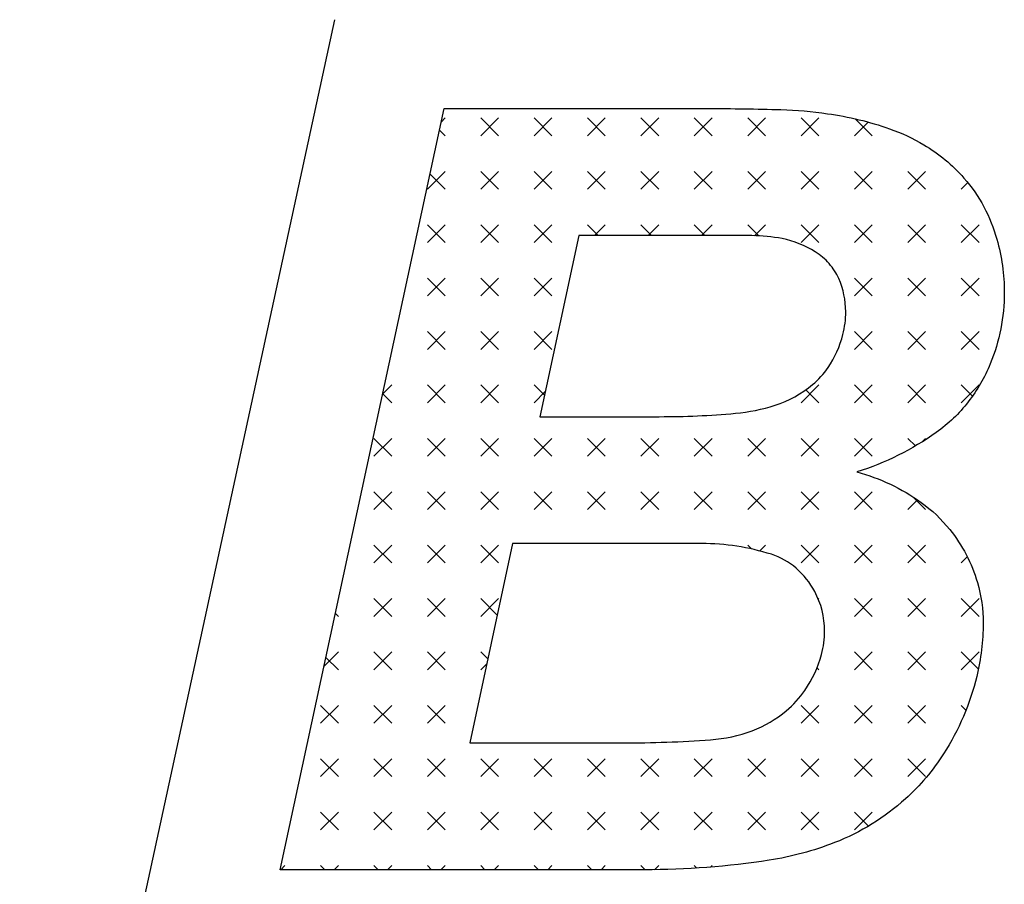
# Model space of a CAD drawing. Units: millimetres. Extents: x -1420 to -1123, y -56 to 364.
# Drawn here: x -1205 to -1197, y -17 to -10 of the extents above; entities that cross this region are included whole.
import ezdxf

# ---------------------------------------------------------------- set-up
doc = ezdxf.new("R2010")
doc.units = ezdxf.units.MM
doc.header["$LTSCALE"] = 5
doc.linetypes.add('AUSGEZOGEN', pattern=[0])
doc.layers.add('RAHMENSCHRIFT', color=18, linetype='Continuous')

# ---------------------------------------------------------------- blocks, each defined once
blk = doc.blocks.new('*X1')
at = {"layer": 'RAHMENSCHRIFT', "color": 8, "linetype": 'AUSGEZOGEN', "lineweight": 18}
for p, q in [((-1201.4772, -10.568), (-1201.4451, -10.5359)), ((-1201.1623, -10.6773), (-1201.0209, -10.5359)), ((-1201.0209, -10.6773), (-1201.1623, -10.5359)), ((-1200.738, -10.6773), (-1200.5966, -10.5359)), ((-1200.5966, -10.6773), (-1200.738, -10.5359)), ((-1200.3138, -10.6773), (-1200.1723, -10.5359)), ((-1200.1723, -10.6773), (-1200.3138, -10.5359)), ((-1199.8895, -10.6773), (-1199.7481, -10.5359)), ((-1199.7481, -10.6773), (-1199.8895, -10.5359)), ((-1199.4652, -10.6773), (-1199.3238, -10.5359)), ((-1199.3238, -10.6773), (-1199.4652, -10.5359)), ((-1199.041, -10.6773), (-1198.8995, -10.5359)), ((-1198.8995, -10.6773), (-1199.041, -10.5359)), ((-1198.6167, -10.6773), (-1198.4753, -10.5359)), ((-1198.4753, -10.6773), (-1198.6167, -10.5359)), ((-1198.051, -10.6773), (-1198.1856, -10.5427)), ((-1201.4451, -10.6773), (-1201.4909, -10.6315)), ((-1198.1924, -10.6773), (-1198.0836, -10.5685)), ((-1201.5866, -11.1016), (-1201.4451, -10.9602)), ((-1201.4451, -11.1016), (-1201.566, -10.9807)), ((-1201.1623, -11.1016), (-1201.0209, -10.9602)), ((-1201.0209, -11.1016), (-1201.1623, -10.9602)), ((-1200.738, -11.1016), (-1200.5966, -10.9602)), ((-1200.5966, -11.1016), (-1200.738, -10.9602)), ((-1200.3138, -11.1016), (-1200.1723, -10.9602)), ((-1200.1723, -11.1016), (-1200.3138, -10.9602)), ((-1199.8895, -11.1016), (-1199.7481, -10.9602)), ((-1199.7481, -11.1016), (-1199.8895, -10.9602)), ((-1199.4652, -11.1016), (-1199.3238, -10.9602)), ((-1199.3238, -11.1016), (-1199.4652, -10.9602)), ((-1199.041, -11.1016), (-1198.8995, -10.9602)), ((-1198.8995, -11.1016), (-1199.041, -10.9602)), ((-1198.6167, -11.1016), (-1198.4753, -10.9602)), ((-1198.4753, -11.1016), (-1198.6167, -10.9602)), ((-1198.1924, -11.1016), (-1198.051, -10.9602)), ((-1198.051, -11.1016), (-1198.1924, -10.9602)), ((-1197.7682, -11.1016), (-1197.6268, -10.9602)), ((-1197.6268, -11.1016), (-1197.7682, -10.9602)), ((-1197.3439, -11.1016), (-1197.2916, -11.0493)), ((-1201.5866, -11.5258), (-1201.4451, -11.3844)), ((-1201.4451, -11.5258), (-1201.5866, -11.3844)), ((-1201.1623, -11.5258), (-1201.0209, -11.3844)), ((-1201.0209, -11.5258), (-1201.1623, -11.3844)), ((-1200.738, -11.5258), (-1200.5966, -11.3844)), ((-1200.5966, -11.5258), (-1200.738, -11.3844)), ((-1200.229, -11.4691), (-1200.3138, -11.3844)), ((-1200.2571, -11.4691), (-1200.1723, -11.3844)), ((-1199.8048, -11.4691), (-1199.8895, -11.3844)), ((-1199.8328, -11.4691), (-1199.7481, -11.3844)), ((-1199.3803, -11.4693), (-1199.4652, -11.3844)), ((-1199.4086, -11.4692), (-1199.3238, -11.3844)), ((-1198.9528, -11.4726), (-1199.041, -11.3844)), ((-1198.9865, -11.4714), (-1198.8995, -11.3844)), ((-1198.6167, -11.5258), (-1198.4753, -11.3844)), ((-1198.4753, -11.5258), (-1198.6167, -11.3844)), ((-1198.1924, -11.5258), (-1198.051, -11.3844)), ((-1198.051, -11.5258), (-1198.1924, -11.3844)), ((-1197.7682, -11.5258), (-1197.6268, -11.3844)), ((-1197.6268, -11.5258), (-1197.7682, -11.3844)), ((-1197.3439, -11.5258), (-1197.2025, -11.3844)), ((-1197.2025, -11.5258), (-1197.3439, -11.3844)), ((-1201.5866, -11.9501), (-1201.4451, -11.8087)), ((-1201.4451, -11.9501), (-1201.5866, -11.8087)), ((-1201.1623, -11.9501), (-1201.0209, -11.8087)), ((-1201.0209, -11.9501), (-1201.1623, -11.8087)), ((-1200.738, -11.9501), (-1200.5966, -11.8087)), ((-1200.5966, -11.9501), (-1200.738, -11.8087)), ((-1198.1924, -11.9501), (-1198.051, -11.8087)), ((-1198.051, -11.9501), (-1198.1924, -11.8087)), ((-1197.7682, -11.9501), (-1197.6268, -11.8087)), ((-1197.6268, -11.9501), (-1197.7682, -11.8087)), ((-1197.3439, -11.9501), (-1197.2025, -11.8087)), ((-1197.2025, -11.9501), (-1197.3439, -11.8087)), ((-1201.5866, -12.3744), (-1201.4451, -12.2329)), ((-1201.4451, -12.3744), (-1201.5866, -12.2329)), ((-1201.1623, -12.3744), (-1201.0209, -12.2329)), ((-1201.0209, -12.3744), (-1201.1623, -12.2329)), ((-1200.738, -12.3744), (-1200.5966, -12.2329)), ((-1200.5966, -12.3744), (-1200.738, -12.2329)), ((-1198.1924, -12.3744), (-1198.051, -12.2329)), ((-1198.051, -12.3744), (-1198.1924, -12.2329)), ((-1197.7682, -12.3744), (-1197.6268, -12.2329)), ((-1197.6268, -12.3744), (-1197.7682, -12.2329)), ((-1197.3439, -12.3744), (-1197.2025, -12.2329)), ((-1197.2025, -12.3744), (-1197.3439, -12.2329)), ((-1201.9425, -12.7303), (-1201.8694, -12.6572)), ((-1201.5866, -12.7986), (-1201.4451, -12.6572)), ((-1201.4451, -12.7986), (-1201.5866, -12.6572)), ((-1201.1623, -12.7986), (-1201.0209, -12.6572)), ((-1201.0209, -12.7986), (-1201.1623, -12.6572)), ((-1200.6558, -12.7394), (-1200.738, -12.6572)), ((-1198.6167, -12.7986), (-1198.4753, -12.6572)), ((-1198.1924, -12.7986), (-1198.051, -12.6572)), ((-1198.051, -12.7986), (-1198.1924, -12.6572)), ((-1197.7682, -12.7986), (-1197.6268, -12.6572)), ((-1197.6268, -12.7986), (-1197.7682, -12.6572)), ((-1197.3439, -12.7986), (-1197.2025, -12.6572)), ((-1197.2546, -12.7465), (-1197.3439, -12.6572)), ((-1201.8694, -12.7986), (-1201.9416, -12.7264)), ((-1200.738, -12.7986), (-1200.6495, -12.7101)), ((-1198.4753, -12.7986), (-1198.5785, -12.6954)), ((-1202.0108, -13.2229), (-1201.8694, -13.0815)), ((-1201.8694, -13.2229), (-1202.0108, -13.0815)), ((-1201.5866, -13.2229), (-1201.4451, -13.0815)), ((-1201.4451, -13.2229), (-1201.5866, -13.0815)), ((-1201.1623, -13.2229), (-1201.0209, -13.0815)), ((-1201.0209, -13.2229), (-1201.1623, -13.0815)), ((-1200.738, -13.2229), (-1200.5966, -13.0815)), ((-1200.5966, -13.2229), (-1200.738, -13.0815)), ((-1200.3138, -13.2229), (-1200.1723, -13.0815)), ((-1200.1723, -13.2229), (-1200.3138, -13.0815)), ((-1199.8895, -13.2229), (-1199.7481, -13.0815)), ((-1199.7481, -13.2229), (-1199.8895, -13.0815)), ((-1199.4652, -13.2229), (-1199.3238, -13.0815)), ((-1199.3238, -13.2229), (-1199.4652, -13.0815)), ((-1199.041, -13.2229), (-1198.8995, -13.0815)), ((-1198.8995, -13.2229), (-1199.041, -13.0815)), ((-1198.6167, -13.2229), (-1198.4753, -13.0815)), ((-1198.4753, -13.2229), (-1198.6167, -13.0815)), ((-1198.1924, -13.2229), (-1198.051, -13.0815)), ((-1198.051, -13.2229), (-1198.1924, -13.0815)), ((-1197.7082, -13.1415), (-1197.7682, -13.0815)), ((-1197.654, -13.1087), (-1197.6268, -13.0815)), ((-1202.0108, -13.6472), (-1201.8694, -13.5057)), ((-1201.8694, -13.6472), (-1202.0108, -13.5057)), ((-1201.5866, -13.6472), (-1201.4451, -13.5057)), ((-1201.4451, -13.6472), (-1201.5866, -13.5057)), ((-1201.1623, -13.6472), (-1201.0209, -13.5057)), ((-1201.0209, -13.6472), (-1201.1623, -13.5057)), ((-1200.738, -13.6472), (-1200.5966, -13.5057)), ((-1200.5966, -13.6472), (-1200.738, -13.5057)), ((-1200.3138, -13.6472), (-1200.1723, -13.5057)), ((-1200.1723, -13.6472), (-1200.3138, -13.5057)), ((-1199.8895, -13.6472), (-1199.7481, -13.5057)), ((-1199.7481, -13.6472), (-1199.8895, -13.5057)), ((-1199.4652, -13.6472), (-1199.3238, -13.5057)), ((-1199.3238, -13.6472), (-1199.4652, -13.5057)), ((-1199.041, -13.6472), (-1198.8995, -13.5057)), ((-1198.8995, -13.6472), (-1199.041, -13.5057)), ((-1198.6167, -13.6472), (-1198.4753, -13.5057)), ((-1198.4753, -13.6472), (-1198.6167, -13.5057)), ((-1198.1924, -13.6472), (-1198.051, -13.5057)), ((-1198.051, -13.6472), (-1198.1924, -13.5057)), ((-1197.7682, -13.6472), (-1197.6913, -13.5703)), ((-1197.6268, -13.6472), (-1197.7278, -13.5461)), ((-1202.0108, -14.0714), (-1201.8694, -13.93)), ((-1201.8694, -14.0714), (-1202.0108, -13.93)), ((-1201.5866, -14.0714), (-1201.4451, -13.93)), ((-1201.4451, -14.0714), (-1201.5866, -13.93)), ((-1201.1623, -14.0714), (-1201.0209, -13.93)), ((-1201.0209, -14.0714), (-1201.1623, -13.93)), ((-1199.0106, -13.9603), (-1199.041, -13.93)), ((-1198.9455, -13.976), (-1198.8995, -13.93)), ((-1198.6167, -14.0714), (-1198.4753, -13.93)), ((-1198.4753, -14.0714), (-1198.6167, -13.93)), ((-1198.1924, -14.0714), (-1198.051, -13.93)), ((-1198.051, -14.0714), (-1198.1924, -13.93)), ((-1197.7682, -14.0714), (-1197.6268, -13.93)), ((-1197.6268, -14.0714), (-1197.7682, -13.93)), ((-1197.3439, -14.0714), (-1197.2955, -14.023)), ((-1202.0108, -14.4957), (-1201.8694, -14.3543)), ((-1201.8694, -14.4957), (-1202.0108, -14.3543)), ((-1201.5866, -14.4957), (-1201.4451, -14.3543)), ((-1201.4451, -14.4957), (-1201.5866, -14.3543)), ((-1201.1623, -14.4957), (-1201.0209, -14.3543)), ((-1201.0316, -14.4849), (-1201.1623, -14.3543)), ((-1198.4796, -14.3586), (-1198.4753, -14.3543)), ((-1198.1924, -14.4957), (-1198.051, -14.3543)), ((-1198.051, -14.4957), (-1198.1924, -14.3543)), ((-1197.7682, -14.4957), (-1197.6268, -14.3543)), ((-1197.6268, -14.4957), (-1197.7682, -14.3543)), ((-1197.3439, -14.4957), (-1197.2025, -14.3543)), ((-1197.2025, -14.4957), (-1197.3439, -14.3543)), ((-1202.2937, -14.4957), (-1202.3173, -14.4721)), ((-1202.4078, -14.8926), (-1202.2937, -14.7785)), ((-1202.0108, -14.92), (-1201.8694, -14.7785)), ((-1201.8694, -14.92), (-1202.0108, -14.7785)), ((-1201.5866, -14.92), (-1201.4451, -14.7785)), ((-1201.4451, -14.92), (-1201.5866, -14.7785)), ((-1201.1067, -14.8341), (-1201.1623, -14.7785)), ((-1198.1924, -14.92), (-1198.051, -14.7785)), ((-1198.051, -14.92), (-1198.1924, -14.7785)), ((-1197.7682, -14.92), (-1197.6268, -14.7785)), ((-1197.6268, -14.92), (-1197.7682, -14.7785)), ((-1197.3439, -14.92), (-1197.2025, -14.7785)), ((-1197.2075, -14.915), (-1197.3439, -14.7785)), ((-1202.2937, -14.92), (-1202.3924, -14.8212)), ((-1201.1623, -14.92), (-1201.115, -14.8727)), ((-1198.4753, -14.92), (-1198.4896, -14.9056)), ((-1202.4351, -15.3442), (-1202.2937, -15.2028)), ((-1202.2937, -15.3442), (-1202.4351, -15.2028)), ((-1202.0108, -15.3442), (-1201.8694, -15.2028)), ((-1201.8694, -15.3442), (-1202.0108, -15.2028)), ((-1201.5866, -15.3442), (-1201.4451, -15.2028)), ((-1201.4451, -15.3442), (-1201.5866, -15.2028)), ((-1198.6167, -15.3442), (-1198.4753, -15.2028)), ((-1198.4753, -15.3442), (-1198.6167, -15.2028)), ((-1198.1924, -15.3442), (-1198.051, -15.2028)), ((-1198.051, -15.3442), (-1198.1924, -15.2028)), ((-1197.7682, -15.3442), (-1197.6268, -15.2028)), ((-1197.6268, -15.3442), (-1197.7682, -15.2028)), ((-1197.3061, -15.2406), (-1197.3439, -15.2028)), ((-1202.4351, -15.7685), (-1202.2937, -15.6271)), ((-1202.2937, -15.7685), (-1202.4351, -15.6271)), ((-1202.0108, -15.7685), (-1201.8694, -15.6271)), ((-1201.8694, -15.7685), (-1202.0108, -15.6271)), ((-1201.5866, -15.7685), (-1201.4451, -15.6271)), ((-1201.4451, -15.7685), (-1201.5866, -15.6271)), ((-1201.1623, -15.7685), (-1201.0209, -15.6271)), ((-1201.0209, -15.7685), (-1201.1623, -15.6271)), ((-1200.738, -15.7685), (-1200.5966, -15.6271)), ((-1200.5966, -15.7685), (-1200.738, -15.6271)), ((-1200.3138, -15.7685), (-1200.1723, -15.6271)), ((-1200.1723, -15.7685), (-1200.3138, -15.6271)), ((-1199.8895, -15.7685), (-1199.7481, -15.6271)), ((-1199.7481, -15.7685), (-1199.8895, -15.6271)), ((-1199.4652, -15.7685), (-1199.3238, -15.6271)), ((-1199.3238, -15.7685), (-1199.4652, -15.6271)), ((-1199.041, -15.7685), (-1198.8995, -15.6271)), ((-1198.8995, -15.7685), (-1199.041, -15.6271)), ((-1198.6167, -15.7685), (-1198.4753, -15.6271)), ((-1198.4753, -15.7685), (-1198.6167, -15.6271)), ((-1198.1924, -15.7685), (-1198.051, -15.6271)), ((-1198.051, -15.7685), (-1198.1924, -15.6271)), ((-1197.7682, -15.7685), (-1197.6268, -15.6271)), ((-1197.6268, -15.7685), (-1197.7682, -15.6271)), ((-1202.4351, -16.1927), (-1202.2937, -16.0513)), ((-1202.2937, -16.1927), (-1202.4351, -16.0513)), ((-1202.0108, -16.1927), (-1201.8694, -16.0513)), ((-1201.8694, -16.1927), (-1202.0108, -16.0513)), ((-1201.5866, -16.1927), (-1201.4451, -16.0513)), ((-1201.4451, -16.1927), (-1201.5866, -16.0513)), ((-1201.1623, -16.1927), (-1201.0209, -16.0513)), ((-1201.0209, -16.1927), (-1201.1623, -16.0513)), ((-1200.738, -16.1927), (-1200.5966, -16.0513)), ((-1200.5966, -16.1927), (-1200.738, -16.0513)), ((-1200.3138, -16.1927), (-1200.1723, -16.0513)), ((-1200.1723, -16.1927), (-1200.3138, -16.0513)), ((-1199.8895, -16.1927), (-1199.7481, -16.0513)), ((-1199.7481, -16.1927), (-1199.8895, -16.0513)), ((-1199.4652, -16.1927), (-1199.3238, -16.0513)), ((-1199.3238, -16.1927), (-1199.4652, -16.0513)), ((-1199.041, -16.1927), (-1198.8995, -16.0513)), ((-1198.8995, -16.1927), (-1199.041, -16.0513)), ((-1198.6167, -16.1927), (-1198.4753, -16.0513)), ((-1198.4753, -16.1927), (-1198.6167, -16.0513)), ((-1198.1924, -16.1927), (-1198.051, -16.0513)), ((-1198.0814, -16.1623), (-1198.1924, -16.0513)), ((-1202.7515, -16.5091), (-1202.7179, -16.4756)), ((-1202.4015, -16.5091), (-1202.4351, -16.4756)), ((-1202.3272, -16.5091), (-1202.2937, -16.4756)), ((-1201.9773, -16.5091), (-1202.0108, -16.4756)), ((-1201.9029, -16.5091), (-1201.8694, -16.4756)), ((-1201.553, -16.5091), (-1201.5866, -16.4756)), ((-1201.4787, -16.5091), (-1201.4451, -16.4756)), ((-1201.1287, -16.5091), (-1201.1623, -16.4756)), ((-1201.0544, -16.5091), (-1201.0209, -16.4756)), ((-1200.7045, -16.5091), (-1200.738, -16.4756)), ((-1200.6301, -16.5091), (-1200.5966, -16.4756)), ((-1200.2802, -16.5091), (-1200.3138, -16.4756)), ((-1200.2059, -16.5091), (-1200.1723, -16.4756)), ((-1199.856, -16.5091), (-1199.8895, -16.4756)), ((-1199.7811, -16.5086), (-1199.7481, -16.4756)), ((-1199.4451, -16.4958), (-1199.4652, -16.4756)), ((-1199.3361, -16.4878), (-1199.3238, -16.4756))]:
    blk.add_line(p, q, dxfattribs=at)

msp = doc.modelspace()

# ---------------------------------------------------------------- linework, layer by layer
at = {"layer": 'RAHMENSCHRIFT', "color": 18, "linetype": 'AUSGEZOGEN', "lineweight": 25}
msp.add_line((-1202.3242, -9.7551), (-1204.8261, -21.2854), dxfattribs=at)
for points in [[(-1202.7556, -16.5091), (-1201.4542, -10.4611), (-1199.3595, -10.4611, -0.006968), (-1198.7767, -10.4693, -0.030711), (-1198.4066, -10.5024, -0.051188), (-1197.9138, -10.6218, -0.048188), (-1197.6414, -10.7488, -0.079753), (-1197.3219, -11.0134, -0.058261), (-1197.1647, -11.2415, -0.052371), (-1197.0607, -11.4999, -0.069568), (-1197.0016, -11.9229, -0.09736), (-1197.1129, -12.4891, -0.068577), (-1197.288, -12.7914, -0.073045), (-1197.5419, -13.0341, -0.077948), (-1198.173, -13.3479, -0.089493), (-1197.663, -13.5902, -0.067793), (-1197.435, -13.8058, -0.098896), (-1197.2157, -14.2261, -0.071038), (-1197.1696, -14.5494, -0.059986), (-1197.2205, -14.9722, -0.082548), (-1197.4836, -15.587, -0.066821), (-1197.7871, -15.9455, -0.090988), (-1198.3505, -16.2935, -0.054753), (-1198.8699, -16.433, -0.038283), (-1199.8622, -16.5091)], [(-1200.6923, -12.9091), (-1199.7434, -12.9091, 0.022175), (-1199.1377, -12.8823, 0.056404), (-1198.823, -12.818, 0.094257), (-1198.5249, -12.6544, 0.071719), (-1198.402, -12.5191, 0.086616), (-1198.2843, -12.2566, 0.062288), (-1198.2616, -12.0751, 0.104279), (-1198.317, -11.8125, 0.076886), (-1198.3932, -11.6934, 0.072741), (-1198.5044, -11.5991, 0.088527), (-1198.7669, -11.4939, 0.042793), (-1199.0076, -11.471), (-1199.4205, -11.4691), (-1200.3826, -11.4691)], [(-1201.2501, -15.5011), (-1200.0321, -15.5011, 0.018102), (-1199.3356, -15.4759, 0.07092), (-1199.0048, -15.404, 0.087149), (-1198.7349, -15.2461, 0.063979), (-1198.5864, -15.0834, 0.088759), (-1198.4537, -14.7976, 0.064539), (-1198.4296, -14.6116, 0.123684), (-1198.5085, -14.2974, 0.090648), (-1198.655, -14.1136, 0.103026), (-1198.8526, -14.0027, 0.076726), (-1199.4067, -13.9171), (-1200.9095, -13.9171)]]:
    msp.add_lwpolyline(points, format="xyb", close=True, dxfattribs=at)

# ---------------------------------------------------------------- block references
msp.add_blockref('*X1', (0, 0))

doc.saveas('drawing.dxf')
